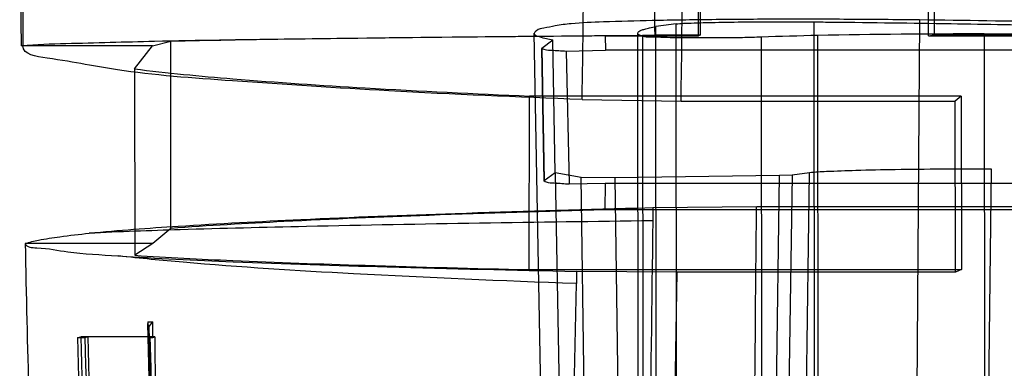
# Model space of a CAD drawing. Extents: x 1917 to 2358, y 506 to 1120.
# Drawn here: x 2078 to 2087, y 935 to 938 of the extents above; entities that cross this region are included whole.
import ezdxf

# ---------------------------------------------------------------- set-up
doc = ezdxf.new("R2010")
doc.units = 0
doc.header["$LTSCALE"] = 16.335
doc.layers.get('0').update_dxf_attribs({"linetype": 'CONTINUOUS'})

msp = doc.modelspace()

# ---------------------------------------------------------------- linework, layer by layer
at = {"linetype": 'Continuous'}
for p, q in [((2078.1926, 941.4908), (2078.1963, 937.3921)), ((2083.9693, 938.5804), (2083.9701, 937.4853)), ((2078.1855, 937.3926), (2078.1688, 938.3224)), ((2085.9656, 938.304), (2085.9662, 937.4861)), ((2083.9552, 937.4778), (2083.9549, 937.8853)), ((2085.9169, 937.4778), (2085.9169, 937.8853)), ((2083.599, 931.2608), (2083.5932, 937.5572)), ((2083.7713, 931.2842), (2083.7656, 937.5807)), ((2084.9383, 937.5971), (2084.9443, 931.3007)), ((2085.8394, 937.6135), (2085.7975, 931.6197)), ((2082.6659, 931.5141), (2082.5566, 937.5009)), ((2083.1617, 937.4778), (2083.9551, 937.4778)), ((2083.1617, 937.4778), (2083.1626, 937.3563)), ((2083.4444, 931.2046), (2083.4387, 937.501)), ((2083.4796, 937.473), (2083.4854, 931.1765)), ((2083.9701, 937.4853), (2083.9552, 937.4778)), ((2084.4985, 931.1706), (2084.4928, 937.467)), ((2084.9799, 931.1847), (2084.9741, 937.4811)), ((2085.9169, 937.4778), (2085.9662, 937.4861)), ((2085.917, 937.4778), (2087.036, 937.4777)), ((2087.0688, 937.4859), (2085.9662, 937.4861)), ((2086.3922, 937.4945), (2087.9145, 937.4945)), ((2086.3922, 937.4945), (2086.3979, 931.1981)), ((2079.3025, 937.3926), (2078.1855, 937.3926)), ((2079.1463, 937.1967), (2079.3025, 937.3923)), ((2079.3025, 937.3923), (2079.4588, 937.4316)), ((2079.4568, 935.8355), (2079.4588, 937.4316)), ((2082.6405, 936.2383), (2082.6196, 937.371)), ((2082.6208, 937.3728), (2082.7147, 937.4433)), ((2082.6208, 937.3728), (2082.6417, 936.2402)), ((2082.7355, 936.3106), (2082.7147, 937.4433)), ((2082.8284, 937.348), (2083.1626, 937.3563)), ((2082.8284, 937.348), (2082.8544, 936.2151)), ((2087.9568, 937.3563), (2083.1626, 937.3563)), ((2079.1463, 937.1967), (2079.1511, 935.6059)), ((2082.5124, 935.4838), (2082.5147, 936.9643)), ((2086.1967, 936.9643), (2082.5147, 936.9643)), ((2086.1967, 936.9643), (2086.1456, 936.9217)), ((2086.1967, 936.9643), (2086.1995, 935.4838)), ((2082.9635, 936.9352), (2083.8072, 936.9217)), ((2083.8072, 936.9217), (2086.1456, 936.9217)), ((2086.1483, 935.4616), (2086.1456, 936.9217)), ((2082.7355, 936.3106), (2082.6417, 936.2402)), ((2082.9557, 936.2707), (2082.7353, 936.3106)), ((2082.7355, 936.3106), (2082.8231, 931.4576)), ((2084.6475, 936.2866), (2083.243, 936.267)), ((2084.5613, 930.3216), (2084.6475, 936.2866)), ((2084.7537, 936.2903), (2084.6475, 936.2866)), ((2084.7537, 936.2903), (2084.6675, 930.3253)), ((2084.9018, 936.3089), (2084.7537, 936.2903)), ((2084.8233, 930.3449), (2084.9018, 936.3089)), ((2086.3767, 930.3781), (2086.4552, 936.3422)), ((2082.8545, 936.2151), (2083.161, 936.2228)), ((2083.0245, 931.421), (2082.9557, 936.2707)), ((2083.243, 936.267), (2082.9557, 936.2707)), ((2083.161, 936.2228), (2083.1583, 935.9942)), ((2083.161, 936.2228), (2087.9532, 936.2228)), ((2083.243, 936.267), (2083.3118, 931.4172)), ((2088.2965, 935.9942), (2083.1583, 935.9942)), ((2083.4304, 936.0092), (2083.5678, 936.0127)), ((2083.5677, 936.0127), (2083.5664, 935.9)), ((2083.5678, 936.0127), (2084.453, 936.0224)), ((2084.4533, 936.0224), (2088.0799, 936.0224)), ((2079.4568, 935.8355), (2079.304, 935.7055)), ((2079.304, 935.7053), (2078.2161, 935.7053)), ((2079.304, 935.7054), (2079.1511, 935.6059)), ((2082.5124, 935.4838), (2086.1995, 935.4838)), ((2082.9173, 935.4689), (2082.9152, 935.3644)), ((2083.7738, 935.4616), (2082.9173, 935.4689)), ((2083.7721, 935.4616), (2083.6713, 929.633)), ((2086.1483, 935.4616), (2083.7738, 935.4616)), ((2086.1995, 935.4838), (2086.1483, 935.4616)), ((2082.7957, 929.6955), (2082.915, 935.3644)), ((2079.2629, 935.0389), (2079.3046, 935.0389)), ((2079.2645, 934.9723), (2079.2629, 935.0389)), ((2079.2733, 934.9998), (2079.3046, 935.0389)), ((2079.3048, 934.9058), (2079.3046, 935.0389)), ((2079.2662, 934.9058), (2079.2645, 934.9723)), ((2078.6624, 934.9058), (2078.6888, 934.9102)), ((2078.6624, 934.9058), (2078.7249, 934.9058)), ((2079.3222, 934.9102), (2078.6888, 934.9102)), ((2078.7249, 934.9058), (2078.7495, 934.9099)), ((2079.2786, 934.9099), (2078.7495, 934.9099)), ((2079.2786, 934.9099), (2079.2662, 934.9058)), ((2079.2662, 934.9058), (2079.3048, 934.9058)), ((2079.3048, 934.9058), (2079.3222, 934.9102)), ((2079.3222, 934.9102), (2079.3238, 933.1056))]:
    msp.add_line(p, q, dxfattribs=at)
for points in [[(2079.0064, 935.6019), (2079.0067, 935.6013), (2079.0146, 935.6008)], [(2079.295, 933.8624), (2079.2766, 934.443), (2079.2611, 935.0236)]]:
    msp.add_lwpolyline(points, dxfattribs=at)
for centre, radius, start, end in [((2029.8007, 936.707), 53.7911, 0.82696, 1.82451), ((2026.7859, 938.1173), 56.1901, 358.79451, 359.62933), ((2019.5117, 938.1019), 64.3064, 358.948401, 359.675533), ((2084.1009, 934.4773), 3.1214, 96.16753, 99.36076), ((2084.2791, 837.1179), 100.3678, 90.17643, 90.395566), ((2085.5093, 910.9555), 26.531, 91.15583, 92.19588), ((2086.3423, 867.5596), 69.9349, 89.959119, 91.120963), ((2197.8931, 937.906), 119.6976, 181.053362, 182.306754), ((2197.86, 937.9048), 119.2353, 181.441256, 182.315155), ((2197.8771, 937.9179), 119.2262, 181.445551, 182.313224), ((2197.8634, 937.9047), 119.1763, 181.441893, 182.351939), ((2197.8788, 937.9168), 119.1673, 181.4459, 182.354057), ((2198.0256, 937.9181), 118.785, 181.45118, 182.126068)]:
    msp.add_arc(centre, radius, start, end, dxfattribs=at)
for points, knots in [([(2085.8397, 937.6135), (2085.6374, 937.6158), (2085.2369, 937.6196), (2084.6471, 937.6206), (2084.0902, 937.6168), (2083.5924, 937.6098), (2083.1925, 937.5987), (2082.9159, 937.5876), (2082.747, 937.5681), (2082.6475, 937.5435), (2082.5847, 937.5358), (2082.5407, 937.49), (2082.6329, 937.4589), (2082.675, 937.4505), (2082.7147, 937.4433)], [0, 0, 0, 0, 0.174691, 0.345843, 0.509301, 0.655576, 0.775649, 0.854937, 0.894246, 0.922717, 0.942206, 0.950938, 0.965093, 1, 1, 1, 1]), ([(2083.4796, 937.473), (2083.4711, 937.4758), (2083.4578, 937.4813), (2083.4411, 937.4906), (2083.4371, 937.5057), (2083.4501, 937.5173), (2083.4699, 937.527), (2083.5013, 937.5374), (2083.5433, 937.5477), (2083.5754, 937.554), (2083.5932, 937.5572)], [0, 0, 0, 0, 0.122392, 0.199095, 0.247345, 0.308414, 0.409514, 0.556629, 0.752826, 1, 1, 1, 1]), ([(2083.7656, 937.5807), (2083.8078, 937.5845), (2083.9186, 937.589), (2084.1163, 937.5943), (2084.3684, 937.5974), (2084.6479, 937.5986), (2084.8403, 937.5978), (2084.9362, 937.597)], [0, 0, 0, 0, 0.10858, 0.283896, 0.506939, 0.75427, 1, 1, 1, 1]), ([(2084.9383, 937.5971), (2084.9926, 937.5966), (2085.383, 937.5927), (2086.0744, 937.5844), (2086.9658, 937.5677), (2087.7196, 937.547), (2088.1924, 937.5284), (2088.411, 937.5166), (2088.4311, 937.5155)], [0, 0, 0, 0, 0.046623, 0.335237, 0.593695, 0.812089, 0.982735, 1, 1, 1, 1]), ([(2089.4175, 937.5158), (2089.216, 937.5291), (2088.7416, 937.5512), (2087.9328, 937.577), (2086.9419, 937.5986), (2086.2236, 937.609), (2085.8397, 937.6135)], [0, 0, 0, 0, 0.169245, 0.397966, 0.678182, 1, 1, 1, 1]), ([(2078.1855, 937.3926), (2078.3107, 937.407), (2078.6891, 937.4158), (2079.4349, 937.4381), (2080.5329, 937.4534), (2081.9555, 937.4706), (2083.0095, 937.4792), (2083.5862, 937.4834)], [0, 0, 0, 0, 0.070028, 0.209807, 0.414635, 0.67972, 1, 1, 1, 1]), ([(2083.1617, 937.4778), (2082.6655, 937.4738), (2081.7548, 937.4656), (2080.5205, 937.4506), (2079.7824, 937.4385), (2079.4588, 937.4316)], [0, 0, 0, 0, 0.401954, 0.737804, 1, 1, 1, 1]), ([(2084.4953, 937.4671), (2084.4406, 937.4648), (2084.3152, 937.462), (2084.1143, 937.4598), (2083.9008, 937.4606), (2083.7083, 937.4602), (2083.5721, 937.4694), (2083.5, 937.4659), (2083.4797, 937.473)], [0, 0, 0, 0, 0.161593, 0.370518, 0.593033, 0.792747, 0.936733, 1, 1, 1, 1]), ([(2082.9635, 936.9352), (2082.4145, 936.9558), (2081.4137, 936.9974), (2080.1182, 937.0834), (2079.0869, 937.1577), (2078.5907, 937.2658), (2078.1998, 937.3154), (2078.1964, 937.3921)], [0, 0, 0, 0, 0.342743, 0.620383, 0.825272, 0.952105, 1, 1, 1, 1]), ([(2082.6209, 937.3729), (2082.6161, 937.3692), (2082.6703, 937.3555), (2082.7114, 937.3577), (2082.7877, 937.3501), (2082.8284, 937.348)], [0, 0, 0, 0, 0.085347, 0.419414, 1, 1, 1, 1]), ([(2079.1463, 937.1967), (2079.4255, 937.1612), (2080.0811, 937.0998), (2081.2043, 937.025), (2082.0476, 936.9842), (2082.5147, 936.9643)], [0, 0, 0, 0, 0.249979, 0.584697, 1, 1, 1, 1]), ([(2086.4552, 936.3422), (2086.3135, 936.3421), (2086.0398, 936.3412), (2085.654, 936.3368), (2085.3262, 936.3305), (2085.0821, 936.3216), (2084.95, 936.3149), (2084.9018, 936.3089)], [0, 0, 0, 0, 0.273477, 0.528359, 0.744878, 0.906239, 1, 1, 1, 1]), ([(2082.6417, 936.2402), (2082.6468, 936.2365), (2082.6736, 936.2227), (2082.7485, 936.225), (2082.8128, 936.2172), (2082.8544, 936.2151)], [0, 0, 0, 0, 0.085353, 0.419573, 1, 1, 1, 1]), ([(2078.7619, 935.794), (2079.0137, 935.8198), (2079.615, 935.8638), (2080.6548, 935.9182), (2081.9588, 935.9682), (2082.9136, 935.996), (2083.4304, 936.0092)], [0, 0, 0, 0, 0.162462, 0.38688, 0.668248, 1, 1, 1, 1]), ([(2083.1583, 935.9942), (2082.6585, 935.9804), (2081.7458, 935.952), (2080.5118, 935.9007), (2079.7779, 935.8589), (2079.4568, 935.8355)], [0, 0, 0, 0, 0.404844, 0.739355, 1, 1, 1, 1]), ([(2084.3765, 930.1784), (2084.3848, 930.6647), (2084.416, 932.6126), (2084.4392, 934.5607), (2084.4506, 936.0225)], [0, 0, 0, 0, 0.249633, 1, 1, 1, 1]), ([(2083.5664, 935.9), (2082.5823, 935.8879), (2081.2392, 935.8684), (2079.6377, 935.8283), (2079.0201, 935.8067), (2078.7615, 935.794)], [0, 0, 0, 0, 0.614303, 0.838382, 1, 1, 1, 1]), ([(2083.5659, 935.9), (2083.5493, 934.4979), (2083.5227, 932.6297), (2083.4881, 930.7618), (2083.4789, 930.2958)], [0, 0, 0, 0, 0.750546, 1, 1, 1, 1]), ([(2078.2157, 935.7055), (2078.2522, 935.7194), (2078.3511, 935.7411), (2078.5334, 935.7694), (2078.6783, 935.7855), (2078.7619, 935.794)], [0, 0, 0, 0, 0.211342, 0.545067, 1, 1, 1, 1]), ([(2078.2161, 935.7053), (2078.2274, 935.6726), (2078.3896, 935.6714), (2078.6178, 935.6196), (2078.8636, 935.6112), (2079.0064, 935.6019)], [0, 0, 0, 0, 0.129926, 0.463309, 1, 1, 1, 1]), ([(2082.915, 935.3644), (2082.2816, 935.3871), (2081.1638, 935.4348), (2079.8634, 935.5158), (2079.1974, 935.5795), (2079.0146, 935.6008)], [0, 0, 0, 0, 0.486552, 0.858759, 1, 1, 1, 1]), ([(2079.0146, 935.6008), (2079.3389, 935.5797), (2080.1015, 935.5444), (2081.4026, 935.5022), (2082.3791, 935.4797), (2082.9173, 935.4689)], [0, 0, 0, 0, 0.249638, 0.586452, 1, 1, 1, 1]), ([(2079.1511, 935.6059), (2079.4289, 935.5872), (2080.0829, 935.555), (2081.2034, 935.5157), (2082.046, 935.4942), (2082.5124, 935.4838)], [0, 0, 0, 0, 0.248301, 0.583892, 1, 1, 1, 1]), ([(2079.2629, 935.0389), (2079.2613, 935.0348), (2079.2607, 935.0256), (2079.2627, 935.0112), (2079.2694, 935.0034), (2079.2733, 934.9998)], [0, 0, 0, 0, 0.314066, 0.625014, 1, 1, 1, 1]), ([(2079.3223, 933.5114), (2079.3166, 933.5279), (2079.3102, 933.5776), (2079.2981, 933.6892), (2079.2934, 933.8677), (2079.2863, 934.1081), (2079.2815, 934.3867), (2079.277, 934.6877), (2079.2745, 934.8941), (2079.2733, 934.9998)], [0, 0, 0, 0, 0.035138, 0.099839, 0.226616, 0.393951, 0.584341, 0.787311, 1, 1, 1, 1])]:
    msp.add_open_spline(points, degree=3, knots=knots, dxfattribs=at)

doc.saveas('drawing.dxf')
